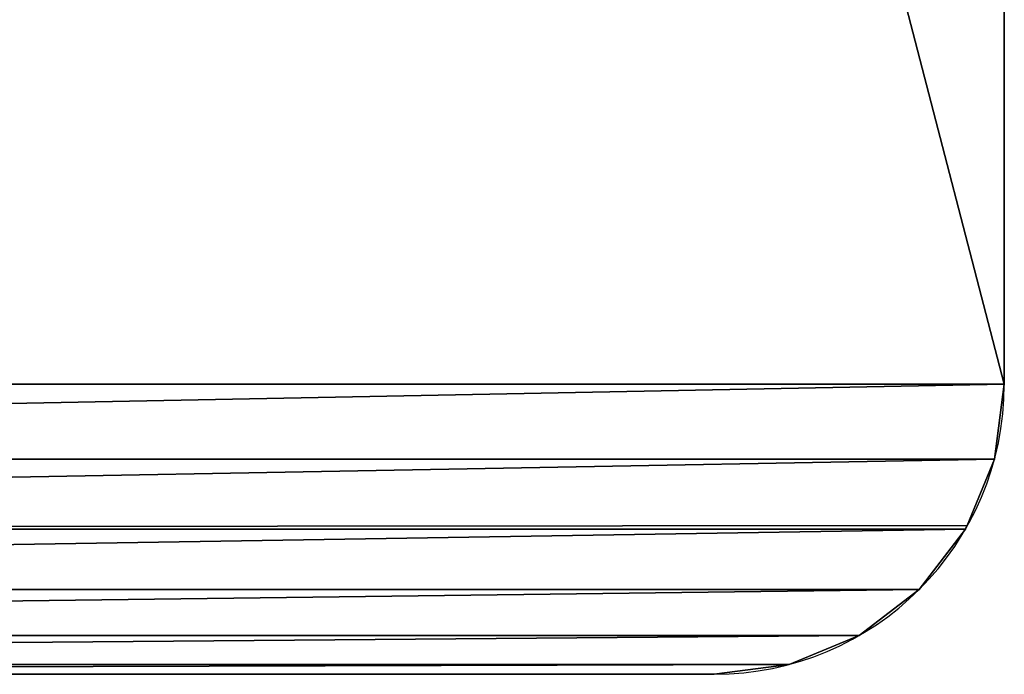
# Model space of a CAD drawing. Units: millimetres. Extents: x -129 to 3220, y -4880 to 1480.
# Drawn here: x 3149 to 3200, y -2960 to -2926 of the extents above; entities that cross this region are included whole.
import ezdxf

# ---------------------------------------------------------------- set-up
doc = ezdxf.new("R2010")
doc.units = ezdxf.units.MM
doc.layers.get('0').update_dxf_attribs({"true_color": 0xff5454})

# ---------------------------------------------------------------- blocks, each defined once
blk = doc.blocks.new('Group_12')
at = {"color": 76, "true_color": 0x428d12}
for p, q in [((15, 200), (785, 200)), ((15, 200, 10), (785, 200, 10)), ((785, 200), (785, 200, 10)), ((788.882, 199.489), (788.882, 199.489, 10)), ((792.297, 198.074), (792.297, 198.074, 10)), ((792.5, 197.99), (792.5, 197.99, 10)), ((795.607, 195.607), (795.607, 195.607, 10)), ((797.99, 192.5), (797.99, 192.5, 10)), ((799.489, 188.882), (799.489, 188.882, 10)), ((800, 185), (800, 15)), ((800, 185), (800, 185, 10)), ((800, 185, 10), (800, 15, 10))]:
    blk.add_line(p, q, dxfattribs=at)
for centre in [(785, 185), (785, 185, 10)]:
    blk.add_arc(centre, 15, 0, 90, dxfattribs=at)
mesh = blk.add_polyface(dxfattribs=at)
corners = [(0.128, 13.042, 10), (0, 185, 10), (0, 15, 10), (0.511, 188.882, 10), (0.511, 11.118, 10), (1.142, 9.26, 10), (2.01, 192.5, 10), (2.01, 7.5, 10), (3.1, 5.869, 10), (4.393, 195.607, 10), (4.393, 4.393, 10), (5.869, 3.1, 10), (7.5, 197.99, 10), (7.5, 2.01, 10), (9.26, 1.142, 10), (11.118, 199.489, 10), (11.118, 0.511, 10), (13.042, 0.128, 10), (15, 200, 10), (15, 0, 10), (785, 0, 10), (785, 200, 10), (788.882, 0.511, 10), (788.882, 199.489, 10), (792.5, 2.01, 10), (792.297, 198.074, 10), (792.5, 197.99, 10), (795.607, 4.393, 10), (795.607, 195.607, 10), (797.99, 7.5, 10), (797.99, 192.5, 10), (799.489, 11.118, 10), (799.489, 188.882, 10), (800, 15, 10), (800, 185, 10)]
mesh.append_faces([[corners[k] for k in face] for face in [(0, 1, 2), (32, 33, 34)]], dxfattribs={"vtx0": -1, "color": 76})
mesh.append_faces([[corners[k] for k in face] for face in [(1, 0, 3), (3, 5, 6), (6, 8, 9), (9, 11, 12), (12, 14, 15), (15, 17, 18), (18, 20, 21), (21, 22, 23), (23, 24, 25), (25, 24, 26), (26, 27, 28), (28, 29, 30), (30, 31, 32)]], dxfattribs={"vtx0": -1, "vtx1": -1, "color": 76})
mesh.append_faces([[corners[k] for k in face] for face in [(3, 0, 4), (3, 4, 5), (6, 5, 7), (6, 7, 8), (9, 8, 10), (9, 10, 11), (12, 11, 13), (12, 13, 14), (15, 14, 16), (15, 16, 17), (18, 17, 19), (18, 19, 20), (21, 20, 22), (23, 22, 24), (26, 24, 27), (28, 27, 29), (30, 29, 31), (32, 31, 33)]], dxfattribs={"vtx0": -1, "vtx2": -1, "color": 76})
mesh = blk.add_polyface(dxfattribs=at)
corners = [(0, 185), (0.128, 13.042), (0, 15), (0.511, 188.882), (0.511, 11.118), (1.142, 9.26), (2.01, 192.5), (2.01, 7.5), (3.1, 5.869), (4.393, 195.607), (4.393, 4.393), (5.869, 3.1), (7.5, 197.99), (7.5, 2.01), (9.26, 1.142), (11.118, 199.489), (11.118, 0.511), (13.042, 0.128), (15, 200), (15, 0), (785, 200), (785, 0), (788.882, 0.511), (788.882, 199.489), (792.5, 2.01), (792.297, 198.074), (792.5, 197.99), (795.607, 4.393), (795.607, 195.607), (797.99, 7.5), (797.99, 192.5), (799.489, 11.118), (799.489, 188.882), (800, 15), (800, 185)]
mesh.append_faces([[corners[k] for k in face] for face in [(0, 1, 2), (33, 32, 34)]], dxfattribs={"vtx0": -1, "color": 76})
mesh.append_faces([[corners[k] for k in face] for face in [(1, 3, 4), (4, 3, 5), (5, 6, 7), (7, 6, 8), (8, 9, 10), (10, 9, 11), (11, 12, 13), (13, 12, 14), (14, 15, 16), (16, 15, 17), (17, 18, 19), (19, 20, 21), (21, 20, 22), (22, 23, 24), (24, 26, 27), (27, 28, 29), (29, 30, 31), (31, 32, 33)]], dxfattribs={"vtx0": -1, "vtx1": -1, "color": 76})
mesh.append_faces([[corners[k] for k in face] for face in [(1, 0, 3), (5, 3, 6), (8, 6, 9), (11, 9, 12), (14, 12, 15), (17, 15, 18), (19, 18, 20), (22, 20, 23), (24, 23, 25), (24, 25, 26), (27, 26, 28), (29, 28, 30), (31, 30, 32)]], dxfattribs={"vtx0": -1, "vtx2": -1, "color": 76})
mesh = blk.add_polyface(dxfattribs=at)
corners = [(15, 200, 10), (785, 200), (15, 200), (785, 200, 10)]
mesh.append_faces([[corners[k] for k in face] for face in [(0, 1, 2), (1, 0, 3)]], dxfattribs={"vtx0": -1, "color": 76})
mesh = blk.add_polyface(dxfattribs=at)
corners = [(785, 200, 10), (788.882, 199.489), (785, 200), (788.882, 199.489, 10)]
mesh.append_faces([[corners[k] for k in face] for face in [(0, 1, 2), (1, 0, 3)]], dxfattribs={"vtx0": -1, "color": 76})
mesh = blk.add_polyface(dxfattribs=at)
corners = [(788.882, 199.489, 10), (792.297, 198.074), (788.882, 199.489), (792.297, 198.074, 10)]
mesh.append_faces([[corners[k] for k in face] for face in [(0, 1, 2), (1, 0, 3)]], dxfattribs={"vtx0": -1, "color": 76})
mesh = blk.add_polyface(dxfattribs=at)
corners = [(792.297, 198.074, 10), (792.5, 197.99), (792.297, 198.074), (792.5, 197.99, 10)]
mesh.append_faces([[corners[k] for k in face] for face in [(0, 1, 2), (1, 0, 3)]], dxfattribs={"vtx0": -1, "color": 76})
mesh = blk.add_polyface(dxfattribs=at)
corners = [(792.5, 197.99, 10), (795.607, 195.607), (792.5, 197.99), (795.607, 195.607, 10)]
mesh.append_faces([[corners[k] for k in face] for face in [(0, 1, 2), (1, 0, 3)]], dxfattribs={"vtx0": -1, "color": 76})
mesh = blk.add_polyface(dxfattribs=at)
corners = [(795.607, 195.607), (797.99, 192.5, 10), (797.99, 192.5), (795.607, 195.607, 10)]
mesh.append_faces([[corners[k] for k in face] for face in [(0, 1, 2), (1, 0, 3)]], dxfattribs={"vtx0": -1, "color": 76})
mesh = blk.add_polyface(dxfattribs=at)
corners = [(797.99, 192.5), (799.489, 188.882, 10), (799.489, 188.882), (797.99, 192.5, 10)]
mesh.append_faces([[corners[k] for k in face] for face in [(0, 1, 2), (1, 0, 3)]], dxfattribs={"vtx0": -1, "color": 76})
mesh = blk.add_polyface(dxfattribs=at)
corners = [(799.489, 188.882), (800, 185, 10), (800, 185), (799.489, 188.882, 10)]
mesh.append_faces([[corners[k] for k in face] for face in [(0, 1, 2), (1, 0, 3)]], dxfattribs={"vtx0": -1, "color": 76})
mesh = blk.add_polyface(dxfattribs=at)
corners = [(800, 185), (800, 15, 10), (800, 15), (800, 185, 10)]
mesh.append_faces([[corners[k] for k in face] for face in [(0, 1, 2), (1, 0, 3)]], dxfattribs={"vtx0": -1, "color": 76})
blk = doc.blocks.new('Group_16')
blk.add_blockref('Group_12', (60, 0, 615))

msp = doc.modelspace()

# ---------------------------------------------------------------- block references
at = {"rotation": 270}
msp.add_blockref('Group_16', (3000, -2099.565), dxfattribs=at)

doc.saveas('drawing.dxf')
